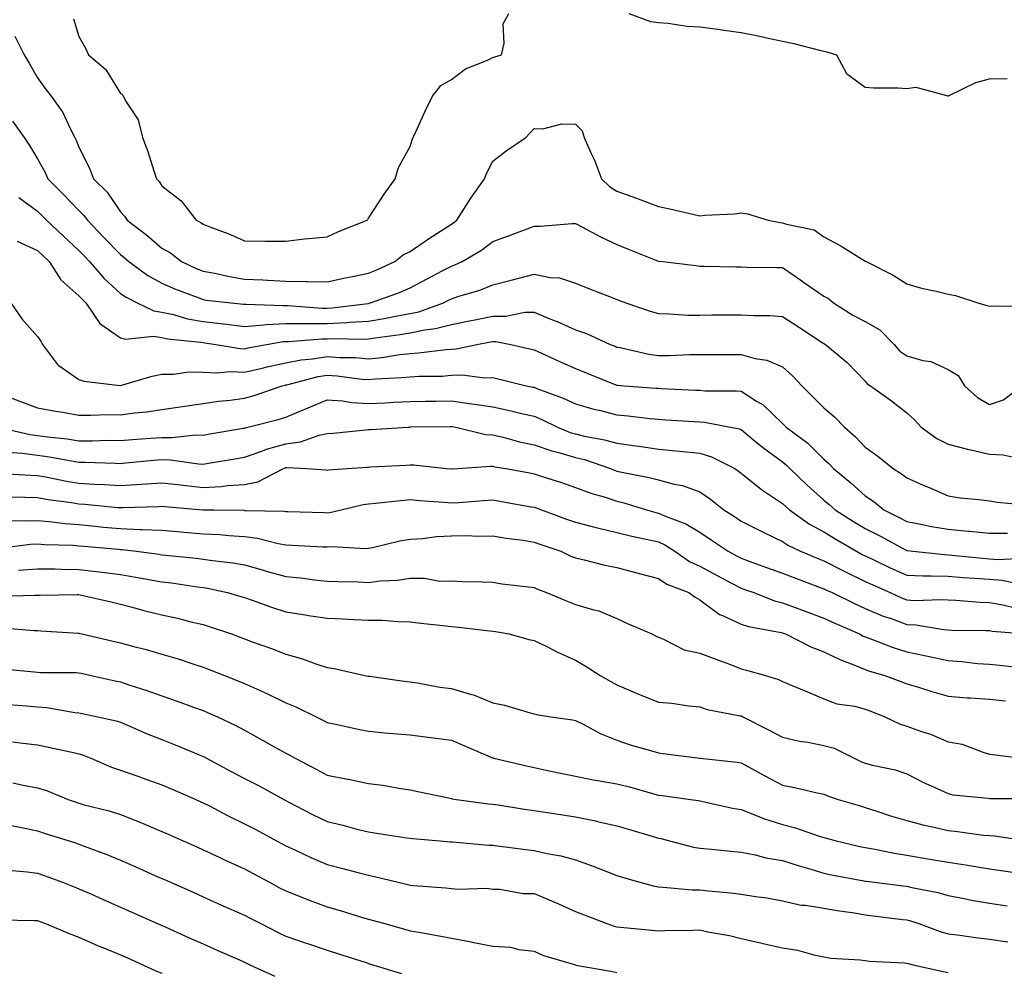
# Model space of a CAD drawing. Units: inches. Extents: x 955283 to 957923, y 7271498 to 7274138.
# Drawn here: x 956804 to 957042, y 7272380 to 7272610 of the extents above; entities that cross this region are included whole.
import ezdxf

# ---------------------------------------------------------------- set-up
doc = ezdxf.new("R2010")
doc.units = ezdxf.units.IN
doc.header["$MEASUREMENT"] = 0
doc.layers.add('Contour_95527271', color=7, linetype='Continuous', true_color=0xebbe0b)

msp = doc.modelspace()

# ---------------------------------------------------------------- linework, layer by layer
at = {"layer": 'Contour_95527271'}
for points in [[(956816.76, 7272610.63, 3166), (956818.05, 7272606.32, 3166), (956819.66, 7272603.53, 3166), (956820.39, 7272601.92, 3166), (956824.51, 7272598.38, 3166), (956828.05, 7272592.56, 3166), (956828.49, 7272592.36, 3166), (956828.75, 7272591.92, 3166), (956829.47, 7272590.5, 3166), (956832.35, 7272586.22, 3166), (956833.39, 7272581.92, 3166), (956834.67, 7272578.54, 3166), (956836.12, 7272573.85, 3166), (956836.78, 7272571.92, 3166), (956837.4, 7272571.27, 3166), (956838.05, 7272570.24, 3166), (956842.71, 7272566.58, 3166), (956846.39, 7272561.92, 3166), (956847.49, 7272561.36, 3166), (956848.05, 7272560.95, 3166), (956849.68, 7272560.29, 3166), (956854.64, 7272558.51, 3166), (956858.05, 7272556.91, 3166), (956863.03, 7272556.9, 3166), (956863.08, 7272556.89, 3166), (956868.05, 7272556.86, 3166), (956872.51, 7272557.46, 3166), (956873.61, 7272557.48, 3166), (956878.05, 7272557.95, 3166), (956880.8, 7272559.17, 3166), (956887.65, 7272561.92, 3166), (956887.83, 7272562.14, 3166), (956888.05, 7272562.42, 3166), (956891.76, 7272568.21, 3166), (956894.46, 7272571.92, 3166), (956895.27, 7272574.7, 3166), (956898.05, 7272579.73, 3166), (956898.59, 7272581.38, 3166), (956898.78, 7272581.92, 3166), (956899.42, 7272583.29, 3166), (956901.71, 7272588.26, 3166), (956903.46, 7272591.92, 3166), (956905.49, 7272594.48, 3166), (956908.05, 7272595.94, 3166), (956911.47, 7272598.5, 3166), (956916.78, 7272600.65, 3166), (956918.05, 7272601.29, 3166), (956918.53, 7272601.44, 3166), (956920.12, 7272601.92, 3166), (956920.8, 7272604.67, 3166), (956920.56, 7272609.41, 3166), (956921.95, 7272611.92, 3166)], [(956950.94, 7272611.92, 3166), (956956.11, 7272609.98, 3166), (956958.05, 7272609.71, 3166), (956960.4, 7272609.57, 3166), (956964.93, 7272608.8, 3166), (956968.05, 7272608.66, 3166), (956971.81, 7272608.16, 3166), (956973.96, 7272607.83, 3166), (956978.05, 7272607.3, 3166), (956982.55, 7272606.42, 3166), (956983.86, 7272606.11, 3166), (956988.05, 7272605.22, 3166), (956990.77, 7272604.64, 3166), (956996.97, 7272603, 3166), (956998.05, 7272602.76, 3166), (956998.73, 7272602.6, 3166), (957001.08, 7272601.92, 3166), (957003.53, 7272597.4, 3166), (957008.05, 7272594.12, 3166), (957010.08, 7272593.95, 3166), (957016.03, 7272593.94, 3166), (957018.05, 7272593.79, 3166), (957020.23, 7272594.1, 3166), (957028.01, 7272591.96, 3166), (957028.05, 7272591.98, 3166), (957028.14, 7272592.01, 3166), (957034.74, 7272595.23, 3166), (957038.05, 7272596.13, 3166), (957042.33, 7272596.2, 3166)], [(956802.58, 7272606.45, 3165), (956804.81, 7272601.92, 3165), (956805.98, 7272599.85, 3165), (956808.05, 7272596.33, 3165), (956809.87, 7272593.74, 3165), (956811.31, 7272591.92, 3165), (956814.13, 7272588, 3165), (956815.91, 7272584.06, 3165), (956817.03, 7272581.92, 3165), (956817.38, 7272581.25, 3165), (956818.05, 7272579.55, 3165), (956820.61, 7272574.48, 3165), (956821.57, 7272571.92, 3165), (956824.85, 7272568.72, 3165), (956828.05, 7272563.97, 3165), (956829.05, 7272562.92, 3165), (956829.73, 7272561.92, 3165), (956834.43, 7272558.3, 3165), (956838.05, 7272555.19, 3165), (956840.14, 7272554.01, 3165), (956842.86, 7272551.92, 3165), (956846.4, 7272550.27, 3165), (956848.05, 7272549.62, 3165), (956850.87, 7272549.1, 3165), (956854.43, 7272548.3, 3165), (956858.05, 7272547.71, 3165), (956862.47, 7272547.5, 3165), (956863.57, 7272547.44, 3165), (956868.05, 7272547.22, 3165), (956872.86, 7272547.11, 3165), (956873.27, 7272547.14, 3165), (956878.05, 7272547.01, 3165), (956882.08, 7272547.89, 3165), (956884.51, 7272548.38, 3165), (956888.05, 7272549.14, 3165), (956890.04, 7272549.93, 3165), (956894.35, 7272551.92, 3165), (956896.42, 7272553.55, 3165), (956898.05, 7272554.38, 3165), (956902.52, 7272557.45, 3165), (956905.41, 7272559.28, 3165), (956908.05, 7272560.99, 3165), (956908.63, 7272561.34, 3165), (956909.36, 7272561.92, 3165), (956911.62, 7272565.49, 3165), (956912.71, 7272567.26, 3165), (956916.03, 7272571.92, 3165), (956916.58, 7272573.39, 3165), (956918.05, 7272576.16, 3165), (956921.27, 7272578.7, 3165), (956926.02, 7272581.92, 3165), (956927.03, 7272582.94, 3165), (956928.05, 7272584.09, 3165), (956930.13, 7272584, 3165), (956934.73, 7272585.24, 3165), (956938.05, 7272585.17, 3165), (956939.63, 7272583.5, 3165), (956940.12, 7272581.92, 3165), (956941.74, 7272578.23, 3165), (956942.58, 7272576.45, 3165), (956944.35, 7272571.92, 3165), (956946.24, 7272570.11, 3165), (956948.05, 7272568.96, 3165), (956952.74, 7272567.23, 3165), (956953.2, 7272567.07, 3165), (956958.05, 7272565.21, 3165), (956960.83, 7272564.7, 3165), (956966.67, 7272563.3, 3165), (956968.05, 7272563.02, 3165), (956969.31, 7272563.18, 3165), (956976.46, 7272563.51, 3165), (956978.05, 7272563.74, 3165), (956979.57, 7272563.44, 3165), (956984.62, 7272561.92, 3165), (956987.51, 7272561.38, 3165), (956988.05, 7272561.33, 3165), (956989.02, 7272560.95, 3165), (956995.71, 7272559.58, 3165), (956998.05, 7272557.88, 3165), (957001.94, 7272555.81, 3165), (957007.75, 7272552.22, 3165), (957008.05, 7272552.05, 3165), (957008.15, 7272552.02, 3165), (957008.27, 7272551.92, 3165), (957014.75, 7272548.62, 3165), (957018.05, 7272546.56, 3165), (957021.63, 7272545.5, 3165), (957025.2, 7272544.77, 3165), (957028.05, 7272544.04, 3165), (957029.87, 7272543.74, 3165), (957035.26, 7272541.92, 3165), (957037.45, 7272541.32, 3165), (957038.05, 7272541.19, 3165), (957038.77, 7272541.2, 3165), (957047.31, 7272541.18, 3165)], [(956802, 7272585.87, 3164), (956804.84, 7272581.92, 3164), (956806.12, 7272579.99, 3164), (956808.05, 7272576.78, 3164), (956809.77, 7272573.64, 3164), (956810.52, 7272571.92, 3164), (956814.28, 7272568.15, 3164), (956818.05, 7272564.25, 3164), (956819.22, 7272563.09, 3164), (956820.08, 7272561.92, 3164), (956824, 7272557.87, 3164), (956828.05, 7272553.62, 3164), (956829.01, 7272552.88, 3164), (956830.11, 7272551.92, 3164), (956834.72, 7272548.59, 3164), (956838.05, 7272546.73, 3164), (956841.4, 7272545.27, 3164), (956846.65, 7272543.32, 3164), (956848.05, 7272542.76, 3164), (956848.75, 7272542.62, 3164), (956854.82, 7272541.92, 3164), (956857.78, 7272541.65, 3164), (956858.05, 7272541.61, 3164), (956858.34, 7272541.63, 3164), (956867.42, 7272541.3, 3164), (956868.05, 7272541.33, 3164), (956868.64, 7272541.33, 3164), (956876.84, 7272540.71, 3164), (956878.05, 7272540.7, 3164), (956879.21, 7272540.76, 3164), (956887.95, 7272541.82, 3164), (956888.05, 7272541.82, 3164), (956888.13, 7272541.84, 3164), (956888.52, 7272541.92, 3164), (956895.49, 7272544.48, 3164), (956898.05, 7272545.59, 3164), (956902.17, 7272547.8, 3164), (956905.8, 7272549.67, 3164), (956908.05, 7272550.85, 3164), (956908.85, 7272551.12, 3164), (956910.65, 7272551.92, 3164), (956915.29, 7272554.68, 3164), (956918.05, 7272556.76, 3164), (956921.82, 7272558.15, 3164), (956925.74, 7272559.61, 3164), (956928.05, 7272560.46, 3164), (956929.5, 7272560.47, 3164), (956937.24, 7272561.11, 3164), (956938.05, 7272561.12, 3164), (956939.69, 7272560.28, 3164), (956944.08, 7272557.95, 3164), (956948.05, 7272556.08, 3164), (956951.01, 7272554.88, 3164), (956957.82, 7272552.15, 3164), (956958.05, 7272552.06, 3164), (956958.17, 7272552.04, 3164), (956959.15, 7272551.92, 3164), (956967.08, 7272550.95, 3164), (956968.05, 7272550.85, 3164), (956969.12, 7272550.85, 3164), (956976.77, 7272550.64, 3164), (956978.05, 7272550.63, 3164), (956979.35, 7272550.62, 3164), (956986.64, 7272550.51, 3164), (956988.05, 7272550.5, 3164), (956992.7, 7272547.27, 3164), (956993.12, 7272546.99, 3164), (956998.05, 7272543.6, 3164), (956999.14, 7272543.01, 3164), (957000.39, 7272541.92, 3164), (957005.07, 7272538.94, 3164), (957008.05, 7272537.41, 3164), (957011.59, 7272535.46, 3164), (957015.01, 7272531.92, 3164), (957016.41, 7272530.28, 3164), (957018.05, 7272529.14, 3164), (957021.98, 7272527.99, 3164), (957023.89, 7272527.76, 3164), (957028.05, 7272525.82, 3164), (957030.5, 7272524.37, 3164), (957032.06, 7272521.92, 3164), (957035.17, 7272519.04, 3164), (957038.05, 7272517.4, 3164), (957041.46, 7272518.51, 3164), (957045.89, 7272521.92, 3164)], [(956803.56, 7272567.43, 3163), (956808.05, 7272564.14, 3163), (956809.15, 7272563.02, 3163), (956810.23, 7272561.92, 3163), (956814.27, 7272558.14, 3163), (956818.05, 7272554.58, 3163), (956819.35, 7272553.22, 3163), (956820.6, 7272551.92, 3163), (956824.09, 7272547.96, 3163), (956828.05, 7272544.24, 3163), (956829.43, 7272543.3, 3163), (956832.13, 7272541.92, 3163), (956836.13, 7272540, 3163), (956838.05, 7272539.71, 3163), (956840.87, 7272539.1, 3163), (956844.25, 7272538.12, 3163), (956848.05, 7272537.45, 3163), (956853, 7272536.87, 3163), (956853.12, 7272536.85, 3163), (956858.05, 7272536.26, 3163), (956862.74, 7272536.61, 3163), (956863.27, 7272536.7, 3163), (956868.05, 7272536.99, 3163), (956872.99, 7272536.98, 3163), (956873.1, 7272536.97, 3163), (956878.05, 7272536.97, 3163), (956882.77, 7272537.2, 3163), (956883.41, 7272537.28, 3163), (956888.05, 7272537.54, 3163), (956891.81, 7272538.16, 3163), (956894.95, 7272538.82, 3163), (956898.05, 7272539.38, 3163), (956900.16, 7272539.81, 3163), (956906.14, 7272541.92, 3163), (956907.38, 7272542.59, 3163), (956908.05, 7272542.95, 3163), (956909.61, 7272543.48, 3163), (956914.92, 7272545.05, 3163), (956918.05, 7272546.3, 3163), (956922.51, 7272547.46, 3163), (956923.98, 7272547.85, 3163), (956928.05, 7272548.91, 3163), (956931.87, 7272548.1, 3163), (956934.13, 7272548, 3163), (956938.05, 7272546.73, 3163), (956941.44, 7272545.31, 3163), (956946.67, 7272543.3, 3163), (956948.05, 7272542.74, 3163), (956948.64, 7272542.51, 3163), (956950.16, 7272541.92, 3163), (956956.1, 7272539.97, 3163), (956958.05, 7272539.36, 3163), (956960.64, 7272539.33, 3163), (956965.14, 7272539.01, 3163), (956968.05, 7272538.99, 3163), (956970.95, 7272539.02, 3163), (956975.2, 7272539.07, 3163), (956978.05, 7272539.09, 3163), (956981.07, 7272538.9, 3163), (956985.02, 7272538.89, 3163), (956988.05, 7272538.67, 3163), (956992.14, 7272536.01, 3163), (956997.42, 7272532.55, 3163), (956998.05, 7272532.13, 3163), (956998.19, 7272532.06, 3163), (956998.46, 7272531.92, 3163), (957003.67, 7272527.54, 3163), (957008.05, 7272523, 3163), (957008.53, 7272522.4, 3163), (957009.32, 7272521.92, 3163), (957014.39, 7272518.26, 3163), (957018.05, 7272515.36, 3163), (957019.89, 7272513.76, 3163), (957021.58, 7272511.92, 3163), (957025.31, 7272509.18, 3163), (957028.05, 7272507.77, 3163), (957032.72, 7272506.59, 3163), (957033.53, 7272506.44, 3163), (957038.05, 7272505.42, 3163), (957041.34, 7272505.21, 3163), (957045.68, 7272504.29, 3163)], [(956803.12, 7272556.85, 3162), (956808.05, 7272554.58, 3162), (956809.43, 7272553.3, 3162), (956810.88, 7272551.92, 3162), (956813.67, 7272547.55, 3162), (956818.05, 7272543.68, 3162), (956818.87, 7272542.74, 3162), (956819.75, 7272541.92, 3162), (956823.07, 7272536.94, 3162), (956828.05, 7272533.5, 3162), (956829.3, 7272533.17, 3162), (956836.1, 7272533.87, 3162), (956838.05, 7272533.58, 3162), (956839.42, 7272533.29, 3162), (956847.53, 7272532.44, 3162), (956848.05, 7272532.34, 3162), (956848.43, 7272532.3, 3162), (956851.11, 7272531.92, 3162), (956857.02, 7272530.89, 3162), (956858.05, 7272530.86, 3162), (956858.92, 7272531.05, 3162), (956863.37, 7272531.92, 3162), (956867.37, 7272532.6, 3162), (956868.05, 7272532.64, 3162), (956868.77, 7272532.64, 3162), (956876.74, 7272533.23, 3162), (956878.05, 7272533.23, 3162), (956879.43, 7272533.3, 3162), (956886.79, 7272533.18, 3162), (956888.05, 7272533.26, 3162), (956889.65, 7272533.52, 3162), (956895.66, 7272534.31, 3162), (956898.05, 7272534.74, 3162), (956901.59, 7272535.46, 3162), (956904.21, 7272535.76, 3162), (956908.05, 7272536.76, 3162), (956912.38, 7272537.59, 3162), (956914.09, 7272537.96, 3162), (956918.05, 7272538.74, 3162), (956921.22, 7272538.75, 3162), (956925.81, 7272539.68, 3162), (956928.05, 7272539.69, 3162), (956931.85, 7272538.12, 3162), (956933.57, 7272537.44, 3162), (956938.05, 7272535.45, 3162), (956940.67, 7272534.54, 3162), (956946.4, 7272531.92, 3162), (956947.58, 7272531.45, 3162), (956948.05, 7272531.27, 3162), (956948.83, 7272531.14, 3162), (956955.72, 7272529.59, 3162), (956958.05, 7272529.25, 3162), (956960.73, 7272529.24, 3162), (956965.59, 7272529.46, 3162), (956968.05, 7272529.45, 3162), (956970.51, 7272529.46, 3162), (956975.62, 7272529.49, 3162), (956978.05, 7272529.5, 3162), (956981.46, 7272528.51, 3162), (956984.25, 7272528.12, 3162), (956988.05, 7272526.46, 3162), (956990.46, 7272524.33, 3162), (956992.68, 7272521.92, 3162), (956995.37, 7272519.24, 3162), (956998.05, 7272516.59, 3162), (957000.57, 7272514.44, 3162), (957003, 7272511.92, 3162), (957005.69, 7272509.56, 3162), (957008.05, 7272507.05, 3162), (957011.06, 7272504.93, 3162), (957014.78, 7272501.92, 3162), (957016.79, 7272500.66, 3162), (957018.05, 7272499.63, 3162), (957022.06, 7272497.91, 3162), (957023.45, 7272497.32, 3162), (957028.05, 7272495.32, 3162), (957031, 7272494.87, 3162), (957035.51, 7272494.46, 3162), (957038.05, 7272494.11, 3162), (957039.95, 7272493.82, 3162), (957046.82, 7272493.15, 3162)], [(956801.56, 7272541.92, 3161), (956804.24, 7272538.11, 3161), (956808.05, 7272533.82, 3161), (956808.81, 7272532.68, 3161), (956809.25, 7272531.92, 3161), (956812.9, 7272527.07, 3161), (956813.02, 7272526.89, 3161), (956813.16, 7272526.81, 3161), (956818.05, 7272523.45, 3161), (956819.19, 7272523.06, 3161), (956828.01, 7272521.96, 3161), (956828.05, 7272521.95, 3161), (956828.09, 7272521.96, 3161), (956835.72, 7272524.25, 3161), (956838.05, 7272524.72, 3161), (956840.83, 7272524.7, 3161), (956844.71, 7272525.26, 3161), (956848.05, 7272525.24, 3161), (956851.19, 7272525.06, 3161), (956854.63, 7272525.34, 3161), (956858.05, 7272525.2, 3161), (956862.31, 7272526.18, 3161), (956863.49, 7272526.48, 3161), (956868.05, 7272527.47, 3161), (956871.78, 7272528.19, 3161), (956874.56, 7272528.43, 3161), (956878.05, 7272529, 3161), (956881.19, 7272528.78, 3161), (956884.84, 7272528.71, 3161), (956888.05, 7272528.45, 3161), (956891.2, 7272528.77, 3161), (956895.58, 7272529.45, 3161), (956898.05, 7272529.71, 3161), (956900.13, 7272529.84, 3161), (956906.8, 7272530.67, 3161), (956908.05, 7272530.76, 3161), (956909.16, 7272530.81, 3161), (956914.2, 7272531.92, 3161), (956917.46, 7272532.51, 3161), (956918.05, 7272532.62, 3161), (956918.75, 7272532.62, 3161), (956922.41, 7272531.92, 3161), (956926.96, 7272530.83, 3161), (956928.05, 7272530.56, 3161), (956930.52, 7272529.45, 3161), (956934.02, 7272527.89, 3161), (956938.05, 7272526.08, 3161), (956941.03, 7272524.9, 3161), (956947.79, 7272522.18, 3161), (956948.05, 7272522.08, 3161), (956948.19, 7272522.06, 3161), (956949.78, 7272521.92, 3161), (956957.49, 7272521.36, 3161), (956958.05, 7272521.3, 3161), (956958.7, 7272521.27, 3161), (956967.02, 7272520.89, 3161), (956968.05, 7272520.84, 3161), (956969.24, 7272520.73, 3161), (956976.85, 7272520.72, 3161), (956978.05, 7272520.59, 3161), (956981.76, 7272518.21, 3161), (956983.4, 7272517.27, 3161), (956988.05, 7272512.82, 3161), (956988.95, 7272511.92, 3161), (956994.18, 7272508.05, 3161), (956998.05, 7272504.15, 3161), (956999.22, 7272503.09, 3161), (957000.34, 7272501.92, 3161), (957004.59, 7272498.46, 3161), (957008.05, 7272495.32, 3161), (957010.09, 7272493.96, 3161), (957012.51, 7272491.92, 3161), (957016.21, 7272490.08, 3161), (957018.05, 7272489.11, 3161), (957021.5, 7272488.47, 3161), (957024.04, 7272487.91, 3161), (957028.05, 7272487.23, 3161), (957032.92, 7272486.79, 3161), (957033.22, 7272486.75, 3161), (957038.05, 7272486.28, 3161), (957042.41, 7272486.28, 3161)], [(956800.53, 7272519.44, 3160), (956804.18, 7272518.05, 3160), (956808.05, 7272516.6, 3160), (956811.99, 7272515.86, 3160), (956814.52, 7272515.45, 3160), (956818.05, 7272514.81, 3160), (956820.9, 7272514.77, 3160), (956825.03, 7272514.94, 3160), (956828.05, 7272514.9, 3160), (956831.51, 7272515.38, 3160), (956834.35, 7272515.62, 3160), (956838.05, 7272516.21, 3160), (956848.05, 7272517.63, 3160), (956851.79, 7272518.18, 3160), (956854.56, 7272518.43, 3160), (956858.05, 7272518.9, 3160), (956860.4, 7272519.57, 3160), (956867.19, 7272521.92, 3160), (956867.87, 7272522.1, 3160), (956868.05, 7272522.13, 3160), (956868.31, 7272522.18, 3160), (956875.82, 7272524.15, 3160), (956878.05, 7272524.51, 3160), (956880.47, 7272524.34, 3160), (956886.42, 7272523.55, 3160), (956888.05, 7272523.42, 3160), (956889.72, 7272523.59, 3160), (956896.09, 7272523.88, 3160), (956898.05, 7272524.1, 3160), (956900.37, 7272524.24, 3160), (956905.7, 7272524.27, 3160), (956908.05, 7272524.44, 3160), (956910.67, 7272524.54, 3160), (956916.14, 7272523.83, 3160), (956918.05, 7272523.93, 3160), (956919.67, 7272523.54, 3160), (956926.08, 7272521.92, 3160), (956927.74, 7272521.61, 3160), (956928.05, 7272521.54, 3160), (956928.69, 7272521.28, 3160), (956935.08, 7272518.95, 3160), (956938.05, 7272517.57, 3160), (956942.42, 7272516.3, 3160), (956944.03, 7272515.94, 3160), (956948.05, 7272514.89, 3160), (956950.76, 7272514.63, 3160), (956955.95, 7272514.02, 3160), (956958.05, 7272513.81, 3160), (956959.85, 7272513.72, 3160), (956966.71, 7272513.26, 3160), (956968.05, 7272513.18, 3160), (956969.21, 7272513.08, 3160), (956975.48, 7272511.92, 3160), (956977.64, 7272511.51, 3160), (956978.05, 7272511.33, 3160), (956981.55, 7272508.42, 3160), (956983.18, 7272507.05, 3160), (956988.05, 7272503.5, 3160), (956988.94, 7272502.81, 3160), (956989.83, 7272501.92, 3160), (956994.01, 7272497.88, 3160), (956998.05, 7272494.27, 3160), (956999.35, 7272493.22, 3160), (957000.76, 7272491.92, 3160), (957005.22, 7272489.09, 3160), (957008.05, 7272487.41, 3160), (957011.69, 7272485.56, 3160), (957017.62, 7272482.35, 3160), (957018.05, 7272482.12, 3160), (957018.22, 7272482.09, 3160), (957019.55, 7272481.92, 3160), (957027.24, 7272481.11, 3160), (957028.05, 7272481.08, 3160), (957028.97, 7272481, 3160), (957036.34, 7272480.21, 3160), (957038.05, 7272480.08, 3160), (957040.03, 7272479.94, 3160), (957046.37, 7272480.24, 3160)], [(956798.45, 7272511.92, 3159), (956806.25, 7272510.12, 3159), (956808.05, 7272509.89, 3159), (956810.41, 7272509.56, 3159), (956815.21, 7272509.08, 3159), (956818.05, 7272508.64, 3159), (956821.34, 7272508.63, 3159), (956824.86, 7272508.73, 3159), (956828.05, 7272508.72, 3159), (956831.02, 7272508.95, 3159), (956835.35, 7272509.22, 3159), (956838.05, 7272509.43, 3159), (956840.58, 7272509.39, 3159), (956846.17, 7272510.04, 3159), (956848.05, 7272510, 3159), (956849.7, 7272510.27, 3159), (956857.81, 7272511.68, 3159), (956858.05, 7272511.71, 3159), (956858.2, 7272511.77, 3159), (956858.89, 7272511.92, 3159), (956866.2, 7272513.77, 3159), (956868.05, 7272514.35, 3159), (956872.2, 7272516.07, 3159), (956873.41, 7272516.56, 3159), (956878.05, 7272518.52, 3159), (956881.69, 7272518.28, 3159), (956883.97, 7272517.84, 3159), (956888.05, 7272517.63, 3159), (956892.14, 7272517.83, 3159), (956894.07, 7272517.94, 3159), (956898.05, 7272518.13, 3159), (956901.8, 7272518.17, 3159), (956904.32, 7272518.19, 3159), (956908.05, 7272518.24, 3159), (956912.34, 7272517.63, 3159), (956913.63, 7272517.5, 3159), (956918.05, 7272516.83, 3159), (956922.09, 7272515.96, 3159), (956924.64, 7272515.33, 3159), (956928.05, 7272514.56, 3159), (956929.92, 7272513.8, 3159), (956933.69, 7272511.92, 3159), (956936.77, 7272510.64, 3159), (956938.05, 7272510.27, 3159), (956940.23, 7272509.74, 3159), (956945, 7272508.87, 3159), (956948.05, 7272508.01, 3159), (956952.58, 7272507.39, 3159), (956953.43, 7272507.3, 3159), (956958.05, 7272506.62, 3159), (956962.34, 7272506.21, 3159), (956963.97, 7272506, 3159), (956968.05, 7272505.59, 3159), (956970.87, 7272504.74, 3159), (956976.53, 7272501.92, 3159), (956977.44, 7272501.31, 3159), (956978.05, 7272500.83, 3159), (956982.96, 7272496.83, 3159), (956983.42, 7272496.55, 3159), (956988.05, 7272493.48, 3159), (956988.84, 7272492.71, 3159), (956989.74, 7272491.92, 3159), (956994.58, 7272488.45, 3159), (956998.05, 7272486.61, 3159), (957000.93, 7272484.8, 3159), (957005.92, 7272481.92, 3159), (957007.3, 7272481.17, 3159), (957008.05, 7272480.82, 3159), (957010.15, 7272479.82, 3159), (957014.07, 7272477.94, 3159), (957018.05, 7272476.12, 3159), (957022.08, 7272475.95, 3159), (957023.97, 7272476, 3159), (957028.05, 7272475.86, 3159), (957031.69, 7272475.56, 3159), (957034.55, 7272475.42, 3159), (957038.05, 7272475.14, 3159), (957041.06, 7272474.93, 3159), (957046.12, 7272473.85, 3159)], [(956801.93, 7272505.8, 3158), (956804.31, 7272505.66, 3158), (956808.05, 7272505.17, 3158), (956810.9, 7272504.77, 3158), (956816.23, 7272503.74, 3158), (956818.05, 7272503.45, 3158), (956819.57, 7272503.44, 3158), (956826.8, 7272503.17, 3158), (956828.05, 7272503.16, 3158), (956829.4, 7272503.27, 3158), (956836.07, 7272503.9, 3158), (956838.05, 7272504.06, 3158), (956840.15, 7272504.02, 3158), (956846.96, 7272503.01, 3158), (956848.05, 7272502.98, 3158), (956849.33, 7272503.2, 3158), (956855.74, 7272504.23, 3158), (956858.05, 7272504.63, 3158), (956862.23, 7272506.1, 3158), (956863.39, 7272506.58, 3158), (956868.05, 7272507.92, 3158), (956871.59, 7272508.38, 3158), (956876.13, 7272510, 3158), (956878.05, 7272510.37, 3158), (956879.49, 7272510.48, 3158), (956887.4, 7272511.27, 3158), (956888.05, 7272511.31, 3158), (956888.62, 7272511.35, 3158), (956897.49, 7272511.92, 3158), (956898.03, 7272511.94, 3158), (956898.05, 7272511.94, 3158), (956898.08, 7272511.95, 3158), (956907.86, 7272512.11, 3158), (956908.05, 7272512.11, 3158), (956908.22, 7272512.09, 3158), (956909.14, 7272511.92, 3158), (956916.28, 7272510.15, 3158), (956918.05, 7272510.03, 3158), (956920.51, 7272509.46, 3158), (956924.52, 7272508.39, 3158), (956928.05, 7272507.67, 3158), (956932.29, 7272506.16, 3158), (956934.27, 7272505.7, 3158), (956938.05, 7272504.58, 3158), (956940.19, 7272504.06, 3158), (956946.52, 7272501.92, 3158), (956947.59, 7272501.46, 3158), (956948.05, 7272501.3, 3158), (956948.86, 7272501.11, 3158), (956955.86, 7272499.73, 3158), (956958.05, 7272499.15, 3158), (956961.84, 7272498.13, 3158), (956963.92, 7272497.79, 3158), (956968.05, 7272496.32, 3158), (956970.66, 7272494.53, 3158), (956973.89, 7272491.92, 3158), (956976.42, 7272490.29, 3158), (956978.05, 7272489.19, 3158), (956982.88, 7272486.75, 3158), (956983.5, 7272486.47, 3158), (956988.05, 7272484.29, 3158), (956989.47, 7272483.34, 3158), (956992.43, 7272481.92, 3158), (956996.39, 7272480.26, 3158), (956998.05, 7272479.63, 3158), (957002.82, 7272477.15, 3158), (957003.12, 7272476.99, 3158), (957008.05, 7272474.64, 3158), (957009.91, 7272473.78, 3158), (957014.03, 7272471.92, 3158), (957016.77, 7272470.64, 3158), (957018.05, 7272470.16, 3158), (957019.92, 7272470.05, 3158), (957026.4, 7272470.27, 3158), (957028.05, 7272470.14, 3158), (957029.91, 7272470.06, 3158), (957035.77, 7272469.64, 3158), (957038.05, 7272469.55, 3158), (957040.92, 7272469.05, 3158), (957044.36, 7272468.23, 3158)], [(956799.23, 7272500.74, 3157), (956806.45, 7272500.32, 3157), (956808.05, 7272500.26, 3157), (956810.06, 7272499.91, 3157), (956815.02, 7272498.89, 3157), (956818.05, 7272498.4, 3157), (956821.82, 7272498.15, 3157), (956824.19, 7272498.06, 3157), (956828.05, 7272497.79, 3157), (956831.95, 7272498.02, 3157), (956834.38, 7272498.25, 3157), (956838.05, 7272498.49, 3157), (956841.91, 7272498.06, 3157), (956843.92, 7272497.79, 3157), (956848.05, 7272497.35, 3157), (956852.39, 7272497.58, 3157), (956853.92, 7272497.79, 3157), (956858.05, 7272498.05, 3157), (956861.28, 7272498.69, 3157), (956867.49, 7272501.92, 3157), (956867.88, 7272502.09, 3157), (956868.05, 7272502.13, 3157), (956868.29, 7272502.16, 3157), (956873.08, 7272501.92, 3157), (956877.7, 7272501.57, 3157), (956878.05, 7272501.55, 3157), (956878.37, 7272501.6, 3157), (956882.85, 7272501.92, 3157), (956887.73, 7272502.24, 3157), (956888.05, 7272502.27, 3157), (956888.42, 7272502.29, 3157), (956897.21, 7272502.76, 3157), (956898.05, 7272502.81, 3157), (956898.91, 7272502.78, 3157), (956906.88, 7272501.92, 3157), (956907.95, 7272501.82, 3157), (956908.05, 7272501.81, 3157), (956908.15, 7272501.82, 3157), (956909.57, 7272501.92, 3157), (956917.46, 7272502.51, 3157), (956918.05, 7272502.47, 3157), (956918.49, 7272502.36, 3157), (956921.17, 7272501.92, 3157), (956926.97, 7272500.84, 3157), (956928.05, 7272500.64, 3157), (956929.95, 7272500.02, 3157), (956934.67, 7272498.54, 3157), (956938.05, 7272497.36, 3157), (956941.98, 7272495.85, 3157), (956944.93, 7272495.04, 3157), (956948.05, 7272494.02, 3157), (956949.74, 7272493.61, 3157), (956955.17, 7272491.92, 3157), (956957.4, 7272491.27, 3157), (956958.05, 7272491.11, 3157), (956959.51, 7272490.46, 3157), (956964.65, 7272488.52, 3157), (956968.05, 7272486.53, 3157), (956970.84, 7272484.71, 3157), (956974.92, 7272481.92, 3157), (956976.96, 7272480.83, 3157), (956978.05, 7272480.25, 3157), (956980.67, 7272479.3, 3157), (956984.16, 7272478.03, 3157), (956988.05, 7272476.65, 3157), (956991.43, 7272475.3, 3157), (956996.53, 7272473.44, 3157), (956998.05, 7272472.87, 3157), (956998.67, 7272472.55, 3157), (957000.05, 7272471.92, 3157), (957005.43, 7272469.3, 3157), (957008.05, 7272468.12, 3157), (957012.4, 7272466.27, 3157), (957014.34, 7272465.63, 3157), (957018.05, 7272464.25, 3157), (957020.25, 7272464.12, 3157), (957027, 7272462.97, 3157), (957028.05, 7272462.9, 3157), (957028.98, 7272462.85, 3157), (957037.2, 7272462.77, 3157), (957038.05, 7272462.73, 3157), (957038.74, 7272462.61, 3157), (957047.1, 7272461.92, 3157)], [(956801.19, 7272495.06, 3156), (956804.96, 7272495.01, 3156), (956808.05, 7272494.89, 3156), (956810.58, 7272494.45, 3156), (956816.26, 7272493.71, 3156), (956818.05, 7272493.42, 3156), (956819.46, 7272493.33, 3156), (956827.46, 7272492.51, 3156), (956828.05, 7272492.46, 3156), (956828.63, 7272492.5, 3156), (956837.23, 7272492.74, 3156), (956838.05, 7272492.79, 3156), (956838.83, 7272492.7, 3156), (956848.01, 7272491.96, 3156), (956848.09, 7272491.96, 3156), (956850.67, 7272491.92, 3156), (956857.94, 7272491.81, 3156), (956858.05, 7272491.8, 3156), (956858.19, 7272491.78, 3156), (956867.7, 7272491.57, 3156), (956868.05, 7272491.51, 3156), (956868.48, 7272491.49, 3156), (956877.38, 7272491.25, 3156), (956878.05, 7272491.22, 3156), (956878.7, 7272491.27, 3156), (956881.42, 7272491.92, 3156), (956886.75, 7272493.22, 3156), (956888.05, 7272493.4, 3156), (956889.67, 7272493.54, 3156), (956895.75, 7272494.22, 3156), (956898.05, 7272494.41, 3156), (956900.34, 7272494.21, 3156), (956906.21, 7272493.76, 3156), (956908.05, 7272493.61, 3156), (956909.87, 7272493.74, 3156), (956915.77, 7272494.2, 3156), (956918.05, 7272494.36, 3156), (956920.11, 7272493.98, 3156), (956927.28, 7272492.69, 3156), (956928.05, 7272492.55, 3156), (956928.53, 7272492.4, 3156), (956929.82, 7272491.92, 3156), (956935.82, 7272489.69, 3156), (956938.05, 7272488.91, 3156), (956942.04, 7272487.93, 3156), (956943.63, 7272487.5, 3156), (956948.05, 7272486.47, 3156), (956951.66, 7272485.53, 3156), (956955.1, 7272484.87, 3156), (956958.05, 7272484.18, 3156), (956959.61, 7272483.48, 3156), (956962.02, 7272481.92, 3156), (956965.6, 7272479.47, 3156), (956968.05, 7272478.32, 3156), (956972.22, 7272476.09, 3156), (956975.76, 7272474.21, 3156), (956978.05, 7272472.99, 3156), (956978.84, 7272472.71, 3156), (956981.1, 7272471.92, 3156), (956986.1, 7272469.97, 3156), (956988.05, 7272469.46, 3156), (956991.96, 7272468.01, 3156), (956993.55, 7272467.42, 3156), (956998.05, 7272465.78, 3156), (957000.67, 7272464.54, 3156), (957006.63, 7272461.92, 3156), (957007.55, 7272461.42, 3156), (957008.05, 7272461.22, 3156), (957009.14, 7272460.83, 3156), (957014.78, 7272458.65, 3156), (957018.05, 7272457.62, 3156), (957022.78, 7272456.65, 3156), (957023.5, 7272456.47, 3156), (957028.05, 7272455.48, 3156), (957031.41, 7272455.28, 3156), (957035.14, 7272454.83, 3156), (957038.05, 7272454.63, 3156), (957040.5, 7272454.37, 3156), (957046.22, 7272453.75, 3156)], [(956800.63, 7272489.34, 3155), (956805.38, 7272489.25, 3155), (956808.05, 7272489.39, 3155), (956810.82, 7272489.15, 3155), (956814.75, 7272488.62, 3155), (956818.05, 7272488.35, 3155), (956822, 7272487.97, 3155), (956823.91, 7272487.78, 3155), (956828.05, 7272487.39, 3155), (956832.78, 7272487.19, 3155), (956833.33, 7272487.2, 3155), (956838.05, 7272486.99, 3155), (956842.72, 7272486.59, 3155), (956843.44, 7272486.53, 3155), (956848.05, 7272486.14, 3155), (956852.06, 7272485.93, 3155), (956854.25, 7272485.72, 3155), (956858.05, 7272485.5, 3155), (956861.22, 7272485.09, 3155), (956866.17, 7272483.8, 3155), (956868.05, 7272483.49, 3155), (956869.55, 7272483.42, 3155), (956876.97, 7272483, 3155), (956878.05, 7272482.96, 3155), (956879.18, 7272483.05, 3155), (956887.38, 7272482.59, 3155), (956888.05, 7272482.66, 3155), (956888.98, 7272482.85, 3155), (956895.55, 7272484.42, 3155), (956898.05, 7272484.88, 3155), (956901.14, 7272485.01, 3155), (956904.45, 7272485.52, 3155), (956908.05, 7272485.64, 3155), (956911.83, 7272485.7, 3155), (956914.38, 7272485.59, 3155), (956918.05, 7272485.66, 3155), (956921.24, 7272485.11, 3155), (956925.41, 7272484.56, 3155), (956928.05, 7272484.14, 3155), (956929.68, 7272483.55, 3155), (956934.46, 7272481.92, 3155), (956936.9, 7272480.77, 3155), (956938.05, 7272480.3, 3155), (956940.11, 7272479.86, 3155), (956944.76, 7272478.63, 3155), (956948.05, 7272478, 3155), (956952.85, 7272476.72, 3155), (956953.39, 7272476.58, 3155), (956958.05, 7272475.31, 3155), (956960.13, 7272474, 3155), (956965.39, 7272471.92, 3155), (956966.95, 7272470.82, 3155), (956968.05, 7272470.16, 3155), (956972.8, 7272466.67, 3155), (956973.58, 7272466.39, 3155), (956978.05, 7272464.28, 3155), (956979.85, 7272463.72, 3155), (956987.7, 7272462.27, 3155), (956988.05, 7272462.17, 3155), (956988.24, 7272462.11, 3155), (956988.76, 7272461.92, 3155), (956994.92, 7272458.79, 3155), (956998.05, 7272457.64, 3155), (957001.87, 7272455.74, 3155), (957005.66, 7272454.31, 3155), (957008.05, 7272453.3, 3155), (957009.08, 7272452.95, 3155), (957012.74, 7272451.92, 3155), (957016.6, 7272450.47, 3155), (957018.05, 7272449.91, 3155), (957020.92, 7272449.05, 3155), (957024.14, 7272448.01, 3155), (957028.05, 7272446.91, 3155), (957032.66, 7272446.53, 3155), (957033.45, 7272446.52, 3155), (957038.05, 7272446.19, 3155), (957041.92, 7272445.79, 3155)], [(956798.79, 7272482.66, 3154), (956806.32, 7272483.65, 3154), (956808.05, 7272483.75, 3154), (956809.72, 7272483.59, 3154), (956816.61, 7272483.36, 3154), (956818.05, 7272483.24, 3154), (956819.25, 7272483.12, 3154), (956827.58, 7272482.39, 3154), (956828.05, 7272482.34, 3154), (956828.45, 7272482.32, 3154), (956831.94, 7272481.92, 3154), (956837.32, 7272481.19, 3154), (956838.05, 7272481.06, 3154), (956839.03, 7272480.94, 3154), (956846.37, 7272480.24, 3154), (956848.05, 7272480.03, 3154), (956850.3, 7272479.67, 3154), (956855.25, 7272479.12, 3154), (956858.05, 7272478.63, 3154), (956862.64, 7272477.33, 3154), (956863.27, 7272477.14, 3154), (956868.05, 7272475.8, 3154), (956871.59, 7272475.46, 3154), (956874.99, 7272474.98, 3154), (956878.05, 7272474.66, 3154), (956880.71, 7272474.58, 3154), (956885.48, 7272474.49, 3154), (956888.05, 7272474.4, 3154), (956890.86, 7272474.73, 3154), (956895, 7272474.97, 3154), (956898.05, 7272475.38, 3154), (956901.53, 7272475.4, 3154), (956905.26, 7272474.71, 3154), (956908.05, 7272474.74, 3154), (956910.75, 7272474.62, 3154), (956915.45, 7272474.52, 3154), (956918.05, 7272474.41, 3154), (956920.2, 7272474.07, 3154), (956926.64, 7272473.33, 3154), (956928.05, 7272473.12, 3154), (956928.88, 7272472.75, 3154), (956931.06, 7272471.92, 3154), (956936.01, 7272469.88, 3154), (956938.05, 7272469.05, 3154), (956942.16, 7272467.81, 3154), (956943.66, 7272467.53, 3154), (956948.05, 7272465.68, 3154), (956950.62, 7272464.49, 3154), (956956.46, 7272461.92, 3154), (956957.55, 7272461.42, 3154), (956958.05, 7272461.14, 3154), (956959.27, 7272460.7, 3154), (956964.25, 7272458.12, 3154), (956968.05, 7272457.28, 3154), (956971.97, 7272455.84, 3154), (956975.45, 7272454.52, 3154), (956978.05, 7272453.54, 3154), (956979.33, 7272453.2, 3154), (956983.93, 7272451.92, 3154), (956987.07, 7272450.94, 3154), (956988.05, 7272450.46, 3154), (956990.57, 7272449.4, 3154), (956994.08, 7272447.95, 3154), (956998.05, 7272446.28, 3154), (957001.16, 7272445.03, 3154), (957005.5, 7272444.47, 3154), (957008.05, 7272443.79, 3154), (957009.4, 7272443.27, 3154), (957012.74, 7272441.92, 3154), (957016.3, 7272440.17, 3154), (957018.05, 7272439.63, 3154), (957021.61, 7272438.36, 3154), (957023.81, 7272437.68, 3154), (957028.05, 7272435.89, 3154), (957031.43, 7272435.3, 3154), (957036.73, 7272433.24, 3154), (957038.05, 7272432.91, 3154), (957038.89, 7272432.76, 3154), (957045.76, 7272431.92, 3154)], [(956803.47, 7272477.34, 3153), (956808.05, 7272477.71, 3153), (956812.32, 7272477.65, 3153), (956813.72, 7272477.59, 3153), (956818.05, 7272477.54, 3153), (956823.05, 7272476.92, 3153), (956828.05, 7272476.28, 3153), (956831.8, 7272475.67, 3153), (956834.9, 7272475.07, 3153), (956838.05, 7272474.54, 3153), (956840.38, 7272474.25, 3153), (956846.66, 7272473.31, 3153), (956848.05, 7272473.13, 3153), (956849.09, 7272472.96, 3153), (956853.96, 7272471.92, 3153), (956857.14, 7272471.01, 3153), (956858.05, 7272470.72, 3153), (956859.87, 7272470.1, 3153), (956864.56, 7272468.43, 3153), (956868.05, 7272467.29, 3153), (956872.68, 7272466.55, 3153), (956873.55, 7272466.42, 3153), (956878.05, 7272465.71, 3153), (956881.7, 7272465.57, 3153), (956884.54, 7272465.43, 3153), (956888.05, 7272465.3, 3153), (956891.39, 7272465.26, 3153), (956895.06, 7272464.91, 3153), (956898.05, 7272464.87, 3153), (956900.63, 7272464.5, 3153), (956906, 7272463.97, 3153), (956908.05, 7272463.7, 3153), (956909.72, 7272463.59, 3153), (956917.3, 7272462.67, 3153), (956918.05, 7272462.61, 3153), (956918.66, 7272462.53, 3153), (956922.01, 7272461.92, 3153), (956926.76, 7272460.63, 3153), (956928.05, 7272460.37, 3153), (956931.1, 7272458.87, 3153), (956933.67, 7272457.54, 3153), (956938.05, 7272455.61, 3153), (956940.38, 7272454.25, 3153), (956944.01, 7272451.92, 3153), (956946.58, 7272450.45, 3153), (956948.05, 7272449.66, 3153), (956951.99, 7272447.98, 3153), (956953.46, 7272447.33, 3153), (956958.05, 7272445.48, 3153), (956961.32, 7272445.19, 3153), (956965.42, 7272444.55, 3153), (956968.05, 7272444.29, 3153), (956969.81, 7272443.68, 3153), (956977.8, 7272442.17, 3153), (956978.05, 7272442.11, 3153), (956978.19, 7272442.06, 3153), (956978.42, 7272441.92, 3153), (956984.84, 7272438.71, 3153), (956988.05, 7272437.01, 3153), (956992.16, 7272436.03, 3153), (956994.2, 7272435.77, 3153), (956998.05, 7272435.01, 3153), (957000.49, 7272434.36, 3153), (957005.38, 7272431.92, 3153), (957007.16, 7272431.03, 3153), (957008.05, 7272430.68, 3153), (957009.78, 7272430.19, 3153), (957015.25, 7272429.12, 3153), (957018.05, 7272428.11, 3153), (957022.15, 7272426.02, 3153), (957025.38, 7272424.59, 3153), (957028.05, 7272423.34, 3153), (957029.21, 7272423.08, 3153), (957037.75, 7272422.22, 3153), (957038.05, 7272422.16, 3153), (957038.28, 7272422.15, 3153), (957047.78, 7272422.19, 3153)], [(956798.92, 7272471.05, 3152), (956807.46, 7272471.33, 3152), (956808.05, 7272471.32, 3152), (956808.67, 7272471.3, 3152), (956817.61, 7272471.48, 3152), (956818.05, 7272471.47, 3152), (956818.64, 7272471.33, 3152), (956825.81, 7272469.68, 3152), (956828.05, 7272469.17, 3152), (956831.78, 7272468.19, 3152), (956833.76, 7272467.63, 3152), (956838.05, 7272466.56, 3152), (956841.84, 7272465.71, 3152), (956845.1, 7272464.87, 3152), (956848.05, 7272464.18, 3152), (956849.78, 7272463.65, 3152), (956854.92, 7272461.92, 3152), (956857.2, 7272461.07, 3152), (956858.05, 7272460.75, 3152), (956859.92, 7272460.05, 3152), (956864.54, 7272458.41, 3152), (956868.05, 7272457.05, 3152), (956872.08, 7272455.95, 3152), (956875.27, 7272454.7, 3152), (956878.05, 7272453.8, 3152), (956879.69, 7272453.56, 3152), (956887.12, 7272451.92, 3152), (956887.89, 7272451.76, 3152), (956888.05, 7272451.72, 3152), (956888.27, 7272451.7, 3152), (956896.65, 7272450.52, 3152), (956898.05, 7272450.35, 3152), (956899.88, 7272450.09, 3152), (956905.24, 7272449.11, 3152), (956908.05, 7272448.77, 3152), (956912.57, 7272447.4, 3152), (956913.37, 7272447.24, 3152), (956918.05, 7272445.32, 3152), (956920.84, 7272444.71, 3152), (956927.09, 7272442.88, 3152), (956928.05, 7272442.64, 3152), (956928.6, 7272442.47, 3152), (956932.1, 7272441.92, 3152), (956937.32, 7272441.19, 3152), (956938.05, 7272441.01, 3152), (956939.85, 7272440.12, 3152), (956944.01, 7272437.88, 3152), (956948.05, 7272436.24, 3152), (956951.27, 7272435.14, 3152), (956956.18, 7272433.79, 3152), (956958.05, 7272433.21, 3152), (956959.18, 7272433.05, 3152), (956968.03, 7272431.94, 3152), (956968.06, 7272431.93, 3152), (956968.17, 7272431.92, 3152), (956977.06, 7272430.93, 3152), (956978.05, 7272430.76, 3152), (956980.57, 7272429.4, 3152), (956983.79, 7272427.66, 3152), (956988.05, 7272425.37, 3152), (956990.97, 7272424.84, 3152), (956996.46, 7272423.51, 3152), (956998.05, 7272423.19, 3152), (956998.92, 7272422.79, 3152), (957001.48, 7272421.92, 3152), (957006.56, 7272420.43, 3152), (957008.05, 7272420, 3152), (957010.85, 7272419.12, 3152), (957014.12, 7272417.99, 3152), (957018.05, 7272416.86, 3152), (957021.96, 7272415.83, 3152), (957024.71, 7272415.26, 3152), (957028.05, 7272414.45, 3152), (957030.34, 7272414.21, 3152), (957036.63, 7272413.34, 3152), (957038.05, 7272413.18, 3152), (957039.23, 7272413.1, 3152), (957047.36, 7272411.92, 3152)], [(956799.54, 7272463.41, 3151), (956807.2, 7272462.77, 3151), (956808.05, 7272462.74, 3151), (956808.85, 7272462.72, 3151), (956817.87, 7272462.1, 3151), (956818.05, 7272462.09, 3151), (956818.19, 7272462.06, 3151), (956818.77, 7272461.92, 3151), (956826.3, 7272460.17, 3151), (956828.05, 7272459.78, 3151), (956830.99, 7272458.98, 3151), (956834.3, 7272458.17, 3151), (956838.05, 7272457.07, 3151), (956842.01, 7272455.88, 3151), (956845.12, 7272454.85, 3151), (956848.05, 7272453.93, 3151), (956849.51, 7272453.38, 3151), (956853.21, 7272451.92, 3151), (956856.67, 7272450.54, 3151), (956858.05, 7272449.95, 3151), (956861.64, 7272448.33, 3151), (956863.62, 7272447.49, 3151), (956868.05, 7272445.29, 3151), (956870.42, 7272444.29, 3151), (956875.36, 7272441.92, 3151), (956877.17, 7272441.04, 3151), (956878.05, 7272440.57, 3151), (956879.75, 7272440.22, 3151), (956885.1, 7272438.97, 3151), (956888.05, 7272438.4, 3151), (956891.9, 7272438.07, 3151), (956893.98, 7272437.85, 3151), (956898.05, 7272437.52, 3151), (956903.03, 7272436.94, 3151), (956903.06, 7272436.93, 3151), (956908.05, 7272436.3, 3151), (956911.07, 7272434.94, 3151), (956917.94, 7272432.03, 3151), (956918.05, 7272431.98, 3151), (956918.1, 7272431.97, 3151), (956918.26, 7272431.92, 3151), (956926.15, 7272430.02, 3151), (956928.05, 7272429.63, 3151), (956930.93, 7272429.04, 3151), (956934.39, 7272428.26, 3151), (956938.05, 7272427.55, 3151), (956942.75, 7272426.62, 3151), (956943.46, 7272426.51, 3151), (956948.05, 7272425.68, 3151), (956951.08, 7272424.95, 3151), (956956.63, 7272423.34, 3151), (956958.05, 7272422.96, 3151), (956958.99, 7272422.86, 3151), (956965.85, 7272421.92, 3151), (956967.77, 7272421.64, 3151), (956968.05, 7272421.58, 3151), (956968.46, 7272421.51, 3151), (956975.97, 7272419.84, 3151), (956978.05, 7272419.53, 3151), (956981.96, 7272418.01, 3151), (956983.47, 7272417.34, 3151), (956988.05, 7272415.87, 3151), (956991.21, 7272415.08, 3151), (956996.88, 7272413.09, 3151), (956998.05, 7272412.75, 3151), (956998.69, 7272412.56, 3151), (957000.98, 7272411.92, 3151), (957006.73, 7272410.6, 3151), (957008.05, 7272410.33, 3151), (957009.96, 7272410.01, 3151), (957015.07, 7272408.94, 3151), (957018.05, 7272408.47, 3151), (957022.2, 7272407.77, 3151), (957023.65, 7272407.52, 3151), (957028.05, 7272406.77, 3151), (957032.27, 7272406.14, 3151), (957034.19, 7272405.78, 3151), (957038.05, 7272405.16, 3151), (957040.91, 7272404.78, 3151), (957045.95, 7272404.02, 3151)], [(956799.66, 7272453.53, 3150), (956807.2, 7272452.77, 3150), (956808.05, 7272452.68, 3150), (956808.78, 7272452.65, 3150), (956817.38, 7272452.59, 3150), (956818.05, 7272452.57, 3150), (956818.58, 7272452.45, 3150), (956821.02, 7272451.92, 3150), (956826.77, 7272450.64, 3150), (956828.05, 7272450.38, 3150), (956830.38, 7272449.59, 3150), (956834.43, 7272448.3, 3150), (956838.05, 7272446.99, 3150), (956841.82, 7272445.69, 3150), (956845.73, 7272444.24, 3150), (956848.05, 7272443.41, 3150), (956849.11, 7272442.98, 3150), (956851.52, 7272441.92, 3150), (956855.94, 7272439.81, 3150), (956858.05, 7272438.65, 3150), (956862.39, 7272436.26, 3150), (956865.38, 7272434.59, 3150), (956868.05, 7272433.11, 3150), (956868.84, 7272432.71, 3150), (956870.27, 7272431.92, 3150), (956875.4, 7272429.27, 3150), (956878.05, 7272427.79, 3150), (956882.97, 7272426.84, 3150), (956883.17, 7272426.8, 3150), (956888.05, 7272425.8, 3150), (956891.5, 7272425.37, 3150), (956895.35, 7272424.62, 3150), (956898.05, 7272424.23, 3150), (956899.96, 7272423.83, 3150), (956907.75, 7272422.22, 3150), (956908.05, 7272422.15, 3150), (956908.23, 7272422.1, 3150), (956909.3, 7272421.92, 3150), (956917.03, 7272420.9, 3150), (956918.05, 7272420.8, 3150), (956919.36, 7272420.61, 3150), (956925.72, 7272419.59, 3150), (956928.05, 7272419.26, 3150), (956931.19, 7272418.78, 3150), (956934.41, 7272418.28, 3150), (956938.05, 7272417.72, 3150), (956942.89, 7272416.76, 3150), (956943.33, 7272416.64, 3150), (956948.05, 7272415.58, 3150), (956950.85, 7272414.72, 3150), (956957.07, 7272412.9, 3150), (956958.05, 7272412.6, 3150), (956958.63, 7272412.5, 3150), (956966.53, 7272410.4, 3150), (956968.05, 7272410.14, 3150), (956970.01, 7272409.96, 3150), (956975.56, 7272409.43, 3150), (956978.05, 7272409.2, 3150), (956981.46, 7272408.51, 3150), (956983.99, 7272407.86, 3150), (956988.05, 7272407.16, 3150), (956992.04, 7272405.91, 3150), (956994.9, 7272405.07, 3150), (956998.05, 7272404.12, 3150), (956999.86, 7272403.73, 3150), (957007.71, 7272402.26, 3150), (957008.05, 7272402.19, 3150), (957008.28, 7272402.15, 3150), (957010.3, 7272401.92, 3150), (957017.22, 7272401.09, 3150), (957018.05, 7272400.98, 3150), (957019.29, 7272400.68, 3150), (957025.57, 7272399.44, 3150), (957028.05, 7272398.75, 3150), (957031.95, 7272398.02, 3150), (957033.75, 7272397.62, 3150), (957038.05, 7272396.9, 3150), (957042.33, 7272396.2, 3150)], [(956801.01, 7272444.88, 3149), (956805.41, 7272444.56, 3149), (956808.05, 7272444.35, 3149), (956810.29, 7272444.16, 3149), (956817.03, 7272442.94, 3149), (956818.05, 7272442.83, 3149), (956818.8, 7272442.67, 3149), (956822.62, 7272441.92, 3149), (956827.06, 7272440.93, 3149), (956828.05, 7272440.6, 3149), (956830.34, 7272439.63, 3149), (956834.09, 7272437.96, 3149), (956838.05, 7272436.42, 3149), (956841.26, 7272435.13, 3149), (956847.33, 7272432.64, 3149), (956848.05, 7272432.35, 3149), (956848.33, 7272432.2, 3149), (956848.83, 7272431.92, 3149), (956854.82, 7272428.69, 3149), (956858.05, 7272427.01, 3149), (956861.41, 7272425.28, 3149), (956867.55, 7272421.92, 3149), (956867.87, 7272421.74, 3149), (956868.05, 7272421.66, 3149), (956868.59, 7272421.38, 3149), (956874.45, 7272418.32, 3149), (956878.05, 7272416.57, 3149), (956881.83, 7272415.7, 3149), (956885.18, 7272414.79, 3149), (956888.05, 7272414.09, 3149), (956889.92, 7272413.8, 3149), (956897.28, 7272412.69, 3149), (956898.05, 7272412.57, 3149), (956898.64, 7272412.51, 3149), (956905.36, 7272411.92, 3149), (956907.83, 7272411.7, 3149), (956908.05, 7272411.68, 3149), (956908.3, 7272411.67, 3149), (956917.05, 7272410.92, 3149), (956918.05, 7272410.89, 3149), (956919.22, 7272410.75, 3149), (956926, 7272409.87, 3149), (956928.05, 7272409.61, 3149), (956931.08, 7272408.89, 3149), (956934.46, 7272408.33, 3149), (956938.05, 7272407.3, 3149), (956942.03, 7272405.9, 3149), (956945.39, 7272404.58, 3149), (956948.05, 7272403.58, 3149), (956949.3, 7272403.17, 3149), (956953.54, 7272401.92, 3149), (956957.08, 7272400.95, 3149), (956958.05, 7272400.79, 3149), (956959.23, 7272400.74, 3149), (956966.24, 7272400.11, 3149), (956968.05, 7272400.05, 3149), (956970.16, 7272399.81, 3149), (956975.47, 7272399.34, 3149), (956978.05, 7272399.03, 3149), (956981.52, 7272398.45, 3149), (956984.25, 7272398.12, 3149), (956988.05, 7272397.42, 3149), (956992.55, 7272396.42, 3149), (956993.6, 7272396.37, 3149), (956998.05, 7272395.63, 3149), (957001.22, 7272395.09, 3149), (957005.48, 7272394.49, 3149), (957008.05, 7272394.07, 3149), (957009.96, 7272393.83, 3149), (957017.02, 7272392.95, 3149), (957018.05, 7272392.82, 3149), (957018.77, 7272392.64, 3149), (957020.95, 7272391.92, 3149), (957026.12, 7272389.99, 3149), (957028.05, 7272389.46, 3149), (957030.87, 7272389.1, 3149), (957034.71, 7272388.58, 3149), (957038.05, 7272388.17, 3149), (957042.47, 7272387.5, 3149)], [(956801.96, 7272435.83, 3148), (956804.47, 7272435.5, 3148), (956808.05, 7272435.1, 3148), (956810.7, 7272434.57, 3148), (956816.71, 7272433.26, 3148), (956818.05, 7272432.97, 3148), (956818.87, 7272432.74, 3148), (956820.88, 7272431.92, 3148), (956825.88, 7272429.75, 3148), (956828.05, 7272429.03, 3148), (956832.52, 7272427.45, 3148), (956833.3, 7272427.17, 3148), (956838.05, 7272425.45, 3148), (956840.54, 7272424.41, 3148), (956846.31, 7272421.92, 3148), (956847.51, 7272421.38, 3148), (956848.05, 7272421.15, 3148), (956849.62, 7272420.35, 3148), (956854.12, 7272417.99, 3148), (956858.05, 7272416.07, 3148), (956860.76, 7272414.63, 3148), (956865.82, 7272411.92, 3148), (956867.28, 7272411.15, 3148), (956868.05, 7272410.73, 3148), (956870.23, 7272409.74, 3148), (956874.07, 7272407.94, 3148), (956878.05, 7272406.23, 3148), (956881.47, 7272405.34, 3148), (956885.77, 7272404.2, 3148), (956888.05, 7272403.6, 3148), (956889.47, 7272403.34, 3148), (956895.2, 7272401.92, 3148), (956897.48, 7272401.35, 3148), (956898.05, 7272401.21, 3148), (956898.86, 7272401.11, 3148), (956906.73, 7272400.6, 3148), (956908.05, 7272400.42, 3148), (956909.72, 7272400.25, 3148), (956916.59, 7272400.46, 3148), (956918.05, 7272400.27, 3148), (956919.74, 7272400.23, 3148), (956925.36, 7272399.23, 3148), (956928.05, 7272399.2, 3148), (956932.76, 7272397.21, 3148), (956933.18, 7272397.05, 3148), (956938.05, 7272394.86, 3148), (956940.15, 7272394.02, 3148), (956945.61, 7272391.92, 3148), (956947.41, 7272391.28, 3148), (956948.05, 7272391.11, 3148), (956948.94, 7272391.03, 3148), (956956.47, 7272390.34, 3148), (956958.05, 7272390.2, 3148), (956959.72, 7272390.25, 3148), (956966.46, 7272390.33, 3148), (956968.05, 7272390.38, 3148), (956970.03, 7272389.94, 3148), (956975.2, 7272389.07, 3148), (956978.05, 7272388.34, 3148), (956982.71, 7272387.26, 3148), (956983.26, 7272387.13, 3148), (956988.05, 7272386.07, 3148), (956991.63, 7272385.5, 3148), (956995.61, 7272384.36, 3148), (956998.05, 7272383.88, 3148), (956999.74, 7272383.61, 3148), (957006.81, 7272383.16, 3148), (957008.05, 7272382.99, 3148), (957009.01, 7272382.88, 3148), (957017.56, 7272382.41, 3148), (957018.05, 7272382.36, 3148), (957018.38, 7272382.25, 3148), (957019.92, 7272381.92, 3148), (957026.53, 7272380.4, 3148), (957028.05, 7272380.14, 3148)], [(956802.06, 7272425.93, 3147), (956804.57, 7272425.4, 3147), (956808.05, 7272424.75, 3147), (956810.22, 7272424.09, 3147), (956815.47, 7272421.92, 3147), (956817.37, 7272421.24, 3147), (956818.05, 7272421.02, 3147), (956819.31, 7272420.66, 3147), (956825.31, 7272419.18, 3147), (956828.05, 7272418.33, 3147), (956832.63, 7272416.5, 3147), (956834.1, 7272415.87, 3147), (956838.05, 7272414.21, 3147), (956839.64, 7272413.51, 3147), (956843.23, 7272411.92, 3147), (956846.57, 7272410.44, 3147), (956848.05, 7272409.78, 3147), (956852.09, 7272407.88, 3147), (956853.38, 7272407.25, 3147), (956858.05, 7272405.15, 3147), (956860.16, 7272404.03, 3147), (956864.09, 7272401.92, 3147), (956866.65, 7272400.52, 3147), (956868.05, 7272399.81, 3147), (956871.52, 7272398.45, 3147), (956873.69, 7272397.56, 3147), (956878.05, 7272395.96, 3147), (956881.2, 7272395.07, 3147), (956886.55, 7272393.42, 3147), (956888.05, 7272392.98, 3147), (956888.89, 7272392.76, 3147), (956891.95, 7272391.92, 3147), (956896.73, 7272390.6, 3147), (956898.05, 7272390.21, 3147), (956900.14, 7272389.83, 3147), (956905.07, 7272388.94, 3147), (956908.05, 7272388.4, 3147), (956912.4, 7272387.57, 3147), (956913.49, 7272387.36, 3147), (956918.05, 7272386.51, 3147), (956922.36, 7272386.23, 3147), (956924.32, 7272385.65, 3147), (956928.05, 7272385.27, 3147), (956930.32, 7272384.19, 3147), (956938.02, 7272381.95, 3147), (956938.05, 7272381.94, 3147), (956938.06, 7272381.93, 3147), (956938.14, 7272381.92, 3147), (956946.54, 7272380.41, 3147), (956948.05, 7272380.1, 3147)], [(956801.76, 7272415.63, 3146), (956804.97, 7272415, 3146), (956808.05, 7272414.36, 3146), (956809.87, 7272413.74, 3146), (956815.7, 7272411.92, 3146), (956817.47, 7272411.34, 3146), (956818.05, 7272411.14, 3146), (956819.33, 7272410.64, 3146), (956824.77, 7272408.64, 3146), (956828.05, 7272407.28, 3146), (956831.76, 7272405.63, 3146), (956836.38, 7272403.59, 3146), (956838.05, 7272402.85, 3146), (956838.69, 7272402.56, 3146), (956840.14, 7272401.92, 3146), (956845.62, 7272399.49, 3146), (956848.05, 7272398.4, 3146), (956852.53, 7272396.4, 3146), (956854.38, 7272395.59, 3146), (956858.05, 7272393.96, 3146), (956859.38, 7272393.25, 3146), (956861.99, 7272391.92, 3146), (956866, 7272389.87, 3146), (956868.05, 7272388.88, 3146), (956872.67, 7272387.3, 3146), (956873.24, 7272387.11, 3146), (956878.05, 7272385.5, 3146), (956880.77, 7272384.64, 3146), (956887.48, 7272382.49, 3146), (956888.05, 7272382.3, 3146), (956889.32, 7272381.92, 3146), (956896.01, 7272379.88, 3146)], [(956801, 7272404.87, 3145), (956805.53, 7272404.44, 3145), (956808.05, 7272404.08, 3145), (956809.66, 7272403.53, 3145), (956814.09, 7272401.92, 3145), (956816.91, 7272400.78, 3145), (956818.05, 7272400.35, 3145), (956820.88, 7272399.09, 3145), (956823.88, 7272397.75, 3145), (956828.05, 7272395.91, 3145), (956830.81, 7272394.68, 3145), (956837.04, 7272391.92, 3145), (956837.74, 7272391.61, 3145), (956838.05, 7272391.47, 3145), (956838.86, 7272391.11, 3145), (956844.65, 7272388.52, 3145), (956848.05, 7272387.03, 3145), (956851.59, 7272385.46, 3145), (956856.83, 7272383.14, 3145), (956858.05, 7272382.6, 3145), (956858.5, 7272382.37, 3145), (956859.47, 7272381.92, 3145), (956865.34, 7272379.21, 3145)], [(956798.96, 7272392.83, 3144), (956807.27, 7272392.7, 3144), (956808.05, 7272392.65, 3144), (956808.58, 7272392.45, 3144), (956809.96, 7272391.92, 3144), (956815.67, 7272389.54, 3144), (956818.05, 7272388.65, 3144), (956822.71, 7272386.58, 3144), (956823.83, 7272386.14, 3144), (956828.05, 7272384.39, 3144), (956829.76, 7272383.63, 3144), (956833.63, 7272381.92, 3144), (956836.65, 7272380.52, 3144), (956838.05, 7272379.95, 3144)]]:
    msp.add_polyline3d(points, dxfattribs=at)

doc.saveas('drawing.dxf')
